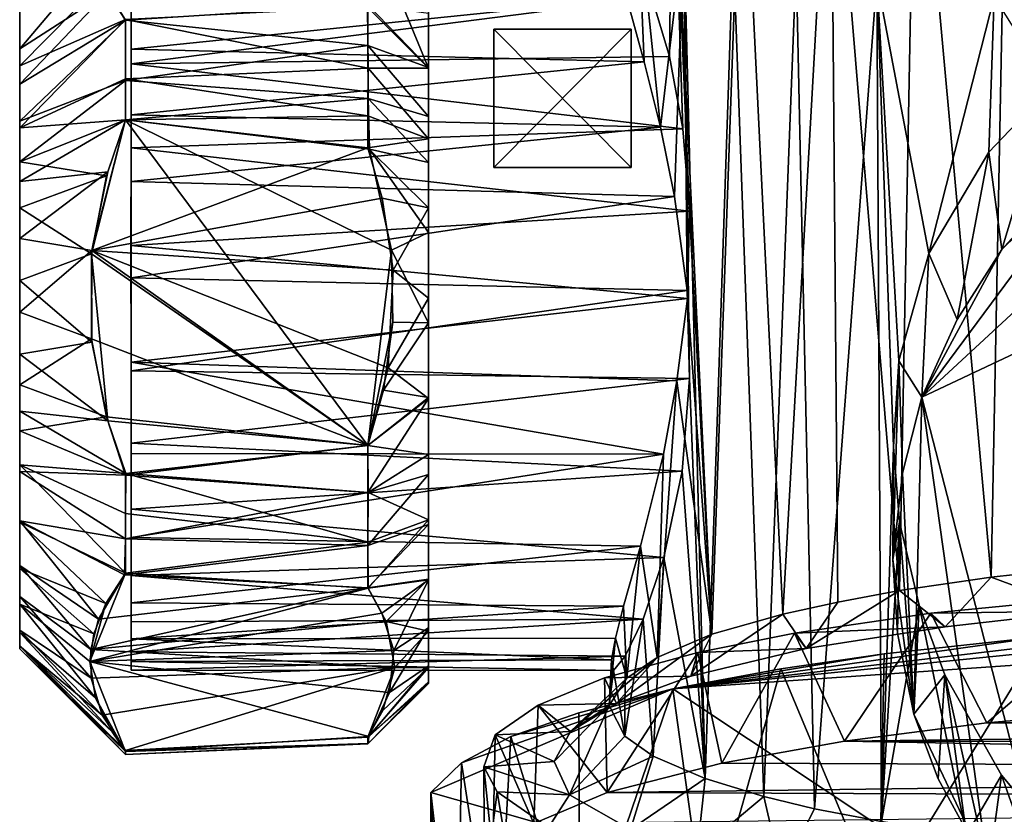
# Model space of a CAD drawing. Units: inches. Extents: x -2 to 2.1, y -11.7 to 11.4.
# Drawn here: x -2 to -0.7, y 9.6 to 10.7 of the extents above; entities that cross this region are included whole.
import ezdxf

# ---------------------------------------------------------------- set-up
doc = ezdxf.new("R2010")
doc.units = ezdxf.units.IN
doc.layers.get('0').update_dxf_attribs({"true_color": 0xc2ced6})

msp = doc.modelspace()

# ---------------------------------------------------------------- linework, layer by layer
for points in [[(-0.6724, 9.9025), (-0.6496, 11.0802), (-0.7778, 11.0626), (-0.6724, 9.9025)], [(-0.6496, 11.0802), (-0.6724, 9.9025), (-0.5704, 9.9134), (-0.6496, 11.0802)], [(-0.8001, 9.8835), (-0.7778, 11.0626), (-0.8964, 11.0412), (-0.8001, 9.8835)], [(-0.7778, 11.0626), (-0.8001, 9.8835), (-0.6724, 9.9025), (-0.7778, 11.0626)], [(-0.8964, 11.0412), (-1.0199, 11.0112), (-0.9632, 9.8507), (-0.8964, 11.0412)], [(-0.9632, 9.8507), (-0.8863, 9.8675), (-0.8964, 11.0412), (-0.9632, 9.8507)], [(-0.8964, 11.0412), (-0.8863, 9.8675), (-0.8001, 9.8835), (-0.8964, 11.0412)], [(-1.0623, 9.8227), (-1.0199, 11.0112), (-1.1175, 10.977), (-1.0623, 9.8227)], [(-1.0199, 11.0112), (-1.0623, 9.8227), (-0.9632, 9.8507), (-1.0199, 11.0112)], [(-1.1175, 10.977), (-1.1463, 10.7123), (-1.1217, 10.6295), (-1.1175, 10.977)], [(-1.1217, 10.6295), (-1.1027, 10.5286), (-1.1175, 10.977), (-1.1217, 10.6295)], [(-1.0938, 10.4136), (-1.1175, 10.977), (-1.1027, 10.5286), (-1.0938, 10.4136)], [(-1.1175, 10.977), (-1.0938, 10.4136), (-1.0623, 9.8227), (-1.1175, 10.977)], [(-1.1811, 10.7111), (-1.166, 10.8413), (-1.1568, 10.6221), (-1.1811, 10.7111)], [(-1.166, 10.8413), (-1.1014, 10.8075), (-1.1343, 10.5308), (-1.166, 10.8413)], [(-1.1343, 10.5308), (-1.1568, 10.6221), (-1.166, 10.8413), (-1.1343, 10.5308)], [(-1.4581, 10.0459), (-1.4581, 10.814), (-1.4581, 10.8345), (-1.4581, 10.0459)], [(-1.4581, 10.8345), (-1.4581, 10.8333), (-1.4581, 10.0459), (-1.4581, 10.8345)], [(-1.4581, 10.814), (-1.4581, 10.0459), (-1.4581, 10.8333), (-1.4581, 10.814)], [(-1.4581, 10.814), (-1.4581, 10.0459), (-1.4581, 9.756), (-1.4581, 10.814)], [(-1.4581, 9.756), (-1.4581, 10.6898), (-1.4581, 10.814), (-1.4581, 9.756)], [(-1.4581, 10.814), (-1.4581, 10.7631), (-1.4581, 10.1516), (-1.4581, 10.814)], [(-1.4581, 10.814), (-1.4581, 10.1516), (-1.4581, 10.0459), (-1.4581, 10.814)], [(-1.1014, 10.8075), (-1.1144, 10.434), (-1.1343, 10.5308), (-1.1014, 10.8075)], [(-1.1014, 10.8075), (-1.097, 10.3027), (-1.1144, 10.434), (-1.1014, 10.8075)], [(-1.0937, 10.1799), (-1.1014, 10.8075), (-1.0719, 9.6209), (-1.0937, 10.1799)], [(-1.1014, 10.8075), (-1.0937, 10.1799), (-1.097, 10.3027), (-1.1014, 10.8075)], [(-1.1014, 10.8075), (-1.0328, 10.7838), (-1.0719, 9.6209), (-1.1014, 10.8075)], [(-2.029, 9.8024), (-2.029, 9.8058), (-2.029, 10.7821), (-2.029, 9.8024)], [(-2.029, 10.7821), (-2.029, 10.7618), (-2.029, 9.8024), (-2.029, 10.7821)], [(-2.029, 9.8058), (-2.029, 10.7643), (-2.029, 10.7821), (-2.029, 9.8058)], [(-0.9897, 9.5961), (-1.0719, 9.6209), (-1.0328, 10.7838), (-0.9897, 9.5961)], [(-1.0328, 10.7838), (-0.9445, 10.7602), (-0.9897, 9.5961), (-1.0328, 10.7838)], [(-2.029, 10.7643), (-2.029, 9.9187), (-2.029, 10.6963), (-2.029, 10.7643)], [(-2.029, 9.8281), (-2.029, 9.9187), (-2.029, 10.7643), (-2.029, 9.8281)], [(-2.029, 9.8058), (-2.029, 9.8281), (-2.029, 10.7643), (-2.029, 9.8058)], [(-1.9249, 10.7631), (-2.029, 10.64), (-2.029, 10.7015), (-1.9249, 10.7631)], [(-2.029, 10.64), (-1.9249, 10.7631), (-1.9063, 10.7193), (-2.029, 10.64)], [(-2.029, 10.7015), (-2.029, 10.64), (-2.029, 10.7618), (-2.029, 10.7015)], [(-2.029, 10.64), (-2.029, 9.9789), (-2.029, 10.7618), (-2.029, 10.64)], [(-2.029, 10.7618), (-2.029, 9.9789), (-2.029, 9.8646), (-2.029, 10.7618)], [(-2.029, 9.8069), (-2.029, 10.7618), (-2.029, 9.825), (-2.029, 9.8069)], [(-2.029, 10.7618), (-2.029, 9.8646), (-2.029, 9.825), (-2.029, 10.7618)], [(-2.029, 10.7618), (-2.029, 9.8069), (-2.029, 9.8024), (-2.029, 10.7618)], [(-1.8733, 10.619), (-1.8733, 10.6918), (-1.8733, 10.7591), (-1.8733, 10.619)], [(-1.8733, 9.9044), (-1.8733, 10.2027), (-1.8733, 10.7591), (-1.8733, 9.9044)], [(-1.8733, 10.7591), (-1.8733, 10.7228), (-1.8733, 9.9044), (-1.8733, 10.7591)], [(-1.8733, 10.619), (-1.8733, 10.7591), (-1.8733, 10.502), (-1.8733, 10.619)], [(-1.8733, 10.502), (-1.8733, 10.7591), (-1.8733, 10.2027), (-1.8733, 10.502)], [(-1.4581, 10.1516), (-1.4581, 10.7631), (-1.4581, 10.6948), (-1.4581, 10.1516)], [(-0.9192, 9.5787), (-0.9897, 9.5961), (-0.9445, 10.7602), (-0.9192, 9.5787)], [(-0.9192, 9.5787), (-0.9445, 10.7602), (-0.8317, 10.7373), (-0.9192, 9.5787)], [(-1.5151, 10.7511), (-1.5435, 10.6984), (-1.4581, 10.6131), (-1.5151, 10.7511)], [(-1.4581, 10.6131), (-1.4581, 10.6948), (-1.5151, 10.7511), (-1.4581, 10.6131)], [(-2.029, 10.6963), (-2.029, 10.6164), (-1.914, 10.7334), (-2.029, 10.6963)], [(-2.029, 10.6164), (-1.8811, 10.6813), (-1.914, 10.7334), (-2.029, 10.6164)], [(-0.8317, 10.7373), (-0.8255, 9.5609), (-0.9192, 9.5787), (-0.8317, 10.7373)], [(-0.7592, 10.3545), (-0.8317, 10.7373), (-0.6681, 10.7126), (-0.7592, 10.3545)], [(-0.8317, 10.7373), (-0.801, 10.2043), (-0.8085, 10.0842), (-0.8317, 10.7373)], [(-0.8317, 10.7373), (-0.7592, 10.3545), (-0.801, 10.2043), (-0.8317, 10.7373)], [(-0.8085, 10.0842), (-0.8255, 9.5609), (-0.8317, 10.7373), (-0.8085, 10.0842)], [(-2.029, 10.64), (-1.9063, 10.7193), (-2.029, 10.5908), (-2.029, 10.64)], [(-1.8813, 10.6804), (-2.029, 10.5908), (-1.9063, 10.7193), (-1.8813, 10.6804)], [(-1.543, 10.7018), (-1.8813, 10.6804), (-1.9063, 10.7193), (-1.543, 10.7018)], [(-1.8733, 10.6399), (-1.8733, 9.9044), (-1.8733, 10.7228), (-1.8733, 10.6399)], [(-1.1811, 10.7111), (-1.8733, 10.6399), (-1.8733, 10.7228), (-1.1811, 10.7111)], [(-1.5428, 10.645), (-1.8813, 10.6804), (-1.543, 10.7018), (-1.5428, 10.645)], [(-1.1463, 10.7123), (-1.8733, 10.6918), (-1.8733, 10.619), (-1.1463, 10.7123)], [(-1.8733, 10.619), (-1.1217, 10.6295), (-1.1463, 10.7123), (-1.8733, 10.619)], [(-1.1811, 10.7111), (-1.1568, 10.6221), (-1.8733, 10.6399), (-1.1811, 10.7111)], [(-1.4581, 10.6898), (-1.4581, 10.6139), (-1.543, 10.7018), (-1.4581, 10.6898)], [(-1.543, 10.7018), (-1.4581, 10.6139), (-1.5428, 10.645), (-1.543, 10.7018)], [(-0.6681, 10.7126), (-0.6757, 10.4956), (-0.7592, 10.3545), (-0.6681, 10.7126)], [(-0.6681, 10.7126), (-0.5889, 10.5864), (-0.6757, 10.4956), (-0.6681, 10.7126)], [(-2.029, 10.3752), (-2.029, 10.6963), (-2.029, 9.9808), (-2.029, 10.3752)], [(-2.029, 10.6164), (-2.029, 10.6963), (-2.029, 10.3752), (-2.029, 10.6164)], [(-2.029, 9.9187), (-2.029, 9.9808), (-2.029, 10.6963), (-2.029, 9.9187)], [(-1.5423, 10.6133), (-1.5435, 10.6984), (-1.8811, 10.6813), (-1.5423, 10.6133)], [(-1.4581, 10.6131), (-1.5435, 10.6984), (-1.5423, 10.6133), (-1.4581, 10.6131)], [(-1.4581, 10.6948), (-1.4581, 10.6131), (-1.4581, 10.1516), (-1.4581, 10.6948)], [(-1.4581, 9.756), (-1.4581, 10.6139), (-1.4581, 10.6898), (-1.4581, 9.756)], [(-2.029, 10.5298), (-1.8815, 10.5981), (-1.8811, 10.6813), (-2.029, 10.5298)], [(-1.8811, 10.6813), (-2.029, 10.6164), (-2.029, 10.5298), (-1.8811, 10.6813)], [(-1.8813, 10.6804), (-1.8814, 10.5957), (-2.029, 10.539), (-1.8813, 10.6804)], [(-2.029, 10.539), (-2.029, 10.5908), (-1.8813, 10.6804), (-2.029, 10.539)], [(-1.8811, 10.6813), (-1.8815, 10.5981), (-1.5423, 10.6133), (-1.8811, 10.6813)], [(-1.8814, 10.5957), (-1.8813, 10.6804), (-1.5428, 10.645), (-1.8814, 10.5957)], [(-1.3667, 10.6675), (-1.3667, 10.6675), (-1.175, 10.6675), (-1.3667, 10.6675)], [(-1.175, 10.6675), (-1.175, 10.6675), (-1.3667, 10.6675), (-1.175, 10.6675)], [(-1.3667, 10.4743), (-1.3667, 10.6675), (-1.175, 10.6675), (-1.3667, 10.4743)], [(-1.175, 10.6675), (-1.175, 10.4743), (-1.3667, 10.4743), (-1.175, 10.6675)], [(-1.175, 10.4743), (-1.175, 10.6675), (-1.3667, 10.6675), (-1.175, 10.4743)], [(-1.3667, 10.6675), (-1.3667, 10.4743), (-1.175, 10.4743), (-1.3667, 10.6675)], [(-1.3667, 10.4743), (-1.3667, 10.6675), (-1.3667, 10.6675), (-1.3667, 10.4743)], [(-1.3667, 10.6675), (-1.3667, 10.4743), (-1.3667, 10.4743), (-1.3667, 10.6675)], [(-1.175, 10.4743), (-1.175, 10.6675), (-1.175, 10.6675), (-1.175, 10.4743)], [(-1.175, 10.6675), (-1.175, 10.4743), (-1.175, 10.4743), (-1.175, 10.6675)], [(-1.5428, 10.645), (-1.5426, 10.5707), (-1.8814, 10.5957), (-1.5428, 10.645)], [(-1.4581, 10.5455), (-1.5426, 10.5707), (-1.5428, 10.645), (-1.4581, 10.5455)], [(-1.5428, 10.645), (-1.4581, 10.6139), (-1.4581, 10.5455), (-1.5428, 10.645)], [(-2.029, 10.418), (-2.029, 10.3168), (-2.029, 10.64), (-2.029, 10.418)], [(-2.029, 10.539), (-2.029, 10.64), (-2.029, 10.5908), (-2.029, 10.539)], [(-2.029, 10.64), (-2.029, 10.539), (-2.029, 10.418), (-2.029, 10.64)], [(-2.029, 9.9789), (-2.029, 10.64), (-2.029, 10.3168), (-2.029, 9.9789)], [(-1.8733, 10.6399), (-1.8733, 10.5479), (-1.8733, 10.455), (-1.8733, 10.6399)], [(-1.8733, 10.3205), (-1.8733, 10.6399), (-1.8733, 10.455), (-1.8733, 10.3205)], [(-1.8733, 10.3205), (-1.8733, 9.9044), (-1.8733, 10.6399), (-1.8733, 10.3205)], [(-1.1568, 10.6221), (-1.8733, 10.5479), (-1.8733, 10.6399), (-1.1568, 10.6221)], [(-1.1027, 10.5286), (-1.1217, 10.6295), (-1.8733, 10.619), (-1.1027, 10.5286)], [(-1.8733, 10.5479), (-1.1568, 10.6221), (-1.1343, 10.5308), (-1.8733, 10.5479)], [(-1.8733, 10.619), (-1.8733, 10.502), (-1.1027, 10.5286), (-1.8733, 10.619)], [(-0.259, 10.6255), (-0.7692, 10.1538), (-0.5077, 10.5063), (-0.259, 10.6255)], [(0.1946, 10.6081), (-0.7692, 10.1538), (-0.259, 10.6255), (0.1946, 10.6081)], [(-2.029, 10.5298), (-2.029, 10.6164), (-2.029, 10.3752), (-2.029, 10.5298)], [(-1.543, 10.5465), (-1.5423, 10.6133), (-1.8815, 10.5981), (-1.543, 10.5465)], [(-1.5423, 10.6133), (-1.543, 10.5465), (-1.4581, 10.5145), (-1.5423, 10.6133)], [(-1.4581, 10.5145), (-1.4581, 10.6131), (-1.5423, 10.6133), (-1.4581, 10.5145)], [(-1.4581, 10.5455), (-1.4581, 10.6139), (-1.4581, 9.756), (-1.4581, 10.5455)], [(-1.4581, 10.5145), (-1.4581, 10.4182), (-1.4581, 10.6131), (-1.4581, 10.5145)], [(-1.4581, 10.4182), (-1.4581, 10.2918), (-1.4581, 10.6131), (-1.4581, 10.4182)], [(-1.4581, 10.1516), (-1.4581, 10.6131), (-1.4581, 10.2918), (-1.4581, 10.1516)], [(0.1946, 10.6081), (-0.5677, 9.3713), (-0.7692, 10.1538), (0.1946, 10.6081)], [(-1.8813, 10.5408), (-1.8815, 10.5981), (-2.029, 10.5298), (-1.8813, 10.5408)], [(-1.8814, 10.5957), (-1.8812, 10.5408), (-2.029, 10.4823), (-1.8814, 10.5957)], [(-2.029, 10.4823), (-2.029, 10.539), (-1.8814, 10.5957), (-2.029, 10.4823)], [(-1.8815, 10.5981), (-1.8813, 10.5408), (-1.543, 10.5465), (-1.8815, 10.5981)], [(-1.5426, 10.5707), (-1.8812, 10.5408), (-1.8814, 10.5957), (-1.5426, 10.5707)], [(-0.6574, 10.3598), (-0.6757, 10.4956), (-0.5889, 10.5864), (-0.6574, 10.3598)], [(-0.6574, 10.3598), (-0.5889, 10.5864), (-0.5859, 10.4388), (-0.6574, 10.3598)], [(-1.5426, 10.5707), (-1.5407, 10.5002), (-1.8812, 10.5408), (-1.5426, 10.5707)], [(-1.4581, 10.4814), (-1.5407, 10.5002), (-1.5426, 10.5707), (-1.4581, 10.4814)], [(-1.5426, 10.5707), (-1.4581, 10.5455), (-1.4581, 10.4814), (-1.5426, 10.5707)], [(-1.1343, 10.5308), (-1.8733, 10.455), (-1.8733, 10.5479), (-1.1343, 10.5308)], [(-2.029, 10.5298), (-2.0291, 10.4548), (-1.8813, 10.5408), (-2.029, 10.5298)], [(-1.8813, 10.5408), (-2.0291, 10.4548), (-1.9061, 10.4684), (-1.8813, 10.5408)], [(-1.9079, 10.463), (-2.029, 10.4823), (-1.8812, 10.5408), (-1.9079, 10.463)], [(-2.029, 10.539), (-2.029, 10.4823), (-2.029, 10.418), (-2.029, 10.539)], [(-1.9079, 10.463), (-1.8812, 10.5408), (-1.9289, 10.354), (-1.9079, 10.463)], [(-1.543, 10.086), (-1.9289, 10.354), (-1.8812, 10.5408), (-1.543, 10.086)], [(-1.9061, 10.4684), (-1.9282, 10.3586), (-1.8813, 10.5408), (-1.9061, 10.4684)], [(-1.8813, 10.5408), (-1.9282, 10.3586), (-1.5428, 10.5021), (-1.8813, 10.5408)], [(-1.543, 10.5465), (-1.8813, 10.5408), (-1.5428, 10.5021), (-1.543, 10.5465)], [(-1.5407, 10.5002), (-1.5097, 10.3589), (-1.8812, 10.5408), (-1.5407, 10.5002)], [(-1.8812, 10.5408), (-1.5097, 10.3589), (-1.543, 10.086), (-1.8812, 10.5408)], [(-1.4581, 10.5145), (-1.543, 10.5465), (-1.5428, 10.5021), (-1.4581, 10.5145)], [(-1.4581, 10.5455), (-1.4581, 9.756), (-1.4581, 10.4814), (-1.4581, 10.5455)], [(-2.0291, 10.4548), (-2.029, 10.5298), (-2.029, 10.3752), (-2.0291, 10.4548)], [(-1.1343, 10.5308), (-1.1144, 10.434), (-1.8733, 10.455), (-1.1343, 10.5308)], [(-1.0938, 10.4136), (-1.1027, 10.5286), (-1.8733, 10.502), (-1.0938, 10.4136)], [(-1.4581, 10.4182), (-1.4581, 10.5145), (-1.5428, 10.5021), (-1.4581, 10.4182)], [(-1.5226, 10.4318), (-1.5428, 10.5021), (-1.9282, 10.3586), (-1.5226, 10.4318)], [(-1.8733, 10.2027), (-1.8737, 10.3654), (-1.8733, 10.502), (-1.8733, 10.2027)], [(-1.8733, 10.502), (-1.8737, 10.3654), (-1.0938, 10.4136), (-1.8733, 10.502)], [(-1.5428, 10.5021), (-1.5226, 10.4318), (-1.4581, 10.4182), (-1.5428, 10.5021)], [(-1.4581, 10.3838), (-1.5097, 10.3589), (-1.5407, 10.5002), (-1.4581, 10.3838)], [(-1.5407, 10.5002), (-1.4581, 10.4814), (-1.4581, 10.3838), (-1.5407, 10.5002)], [(-0.6574, 10.3598), (-0.5077, 10.5063), (-0.7692, 10.1538), (-0.6574, 10.3598)], [(-0.7592, 10.3545), (-0.6757, 10.4956), (-0.7199, 10.2622), (-0.7592, 10.3545)], [(-0.7199, 10.2622), (-0.6757, 10.4956), (-0.6574, 10.3598), (-0.7199, 10.2622)], [(-0.6574, 10.3598), (-0.5859, 10.4388), (-0.5077, 10.5063), (-0.6574, 10.3598)], [(-1.9079, 10.463), (-2.029, 10.418), (-2.029, 10.4823), (-1.9079, 10.463)], [(-1.4581, 10.3838), (-1.4581, 10.4814), (-1.4581, 9.7784), (-1.4581, 10.3838)], [(-1.4581, 9.7784), (-1.4581, 10.4814), (-1.4581, 9.756), (-1.4581, 9.7784)], [(-1.9061, 10.4684), (-2.0291, 10.4548), (-2.029, 10.3752), (-1.9061, 10.4684)], [(-2.029, 10.3752), (-1.9282, 10.3586), (-1.9061, 10.4684), (-2.029, 10.3752)], [(-1.3667, 10.4743), (-1.3667, 10.4743), (-1.175, 10.4743), (-1.3667, 10.4743)], [(-1.175, 10.4743), (-1.175, 10.4743), (-1.3667, 10.4743), (-1.175, 10.4743)], [(-1.9079, 10.463), (-1.9289, 10.354), (-2.029, 10.418), (-1.9079, 10.463)], [(-1.1144, 10.434), (-1.8733, 10.3205), (-1.8733, 10.455), (-1.1144, 10.434)], [(-1.5074, 10.3311), (-1.5226, 10.4318), (-1.9282, 10.3586), (-1.5074, 10.3311)], [(-1.097, 10.3027), (-1.8733, 10.3205), (-1.1144, 10.434), (-1.097, 10.3027)], [(-1.4581, 10.4182), (-1.5226, 10.4318), (-1.5074, 10.3311), (-1.4581, 10.4182)], [(-2.029, 10.418), (-1.9289, 10.354), (-2.029, 10.3168), (-2.029, 10.418)], [(-1.8737, 10.3654), (-1.0966, 10.2916), (-1.0938, 10.4136), (-1.8737, 10.3654)], [(-1.5074, 10.3311), (-1.4581, 10.2918), (-1.4581, 10.4182), (-1.5074, 10.3311)], [(-1.0966, 10.2916), (-1.0623, 9.8227), (-1.0938, 10.4136), (-1.0966, 10.2916)], [(-1.4581, 10.3838), (-1.4581, 10.2574), (-1.5097, 10.3589), (-1.4581, 10.3838)], [(-1.4581, 9.7784), (-1.4581, 10.2574), (-1.4581, 10.3838), (-1.4581, 9.7784)], [(-1.9282, 10.3586), (-2.029, 10.3752), (-2.029, 10.2722), (-1.9282, 10.3586)], [(-2.029, 10.2722), (-2.029, 10.3752), (-2.029, 9.9808), (-2.029, 10.2722)], [(-2.029, 10.2722), (-1.9289, 10.235), (-1.9282, 10.3586), (-2.029, 10.2722)], [(-1.9282, 10.3586), (-1.9289, 10.235), (-1.543, 10.0863), (-1.9282, 10.3586)], [(-1.543, 10.0863), (-1.5144, 10.1945), (-1.9282, 10.3586), (-1.543, 10.0863)], [(-1.9282, 10.3586), (-1.5144, 10.1945), (-1.5074, 10.3311), (-1.9282, 10.3586)], [(-1.0966, 10.2916), (-1.8737, 10.3654), (-1.8733, 10.2027), (-1.0966, 10.2916)], [(-1.543, 10.086), (-1.5097, 10.3589), (-1.5078, 10.2583), (-1.543, 10.086)], [(-1.5078, 10.2583), (-1.5097, 10.3589), (-1.4581, 10.2574), (-1.5078, 10.2583)], [(-0.6574, 10.3598), (-0.7692, 10.1538), (-0.7199, 10.2622), (-0.6574, 10.3598)], [(-2.029, 10.3168), (-1.9289, 10.354), (-1.9283, 10.2304), (-2.029, 10.3168)], [(-1.9283, 10.2304), (-1.9289, 10.354), (-1.9061, 10.1207), (-1.9283, 10.2304)], [(-1.543, 10.086), (-1.9061, 10.1207), (-1.9289, 10.354), (-1.543, 10.086)], [(-0.801, 10.2043), (-0.7592, 10.3545), (-0.7692, 10.1538), (-0.801, 10.2043)], [(-0.7199, 10.2622), (-0.7692, 10.1538), (-0.7592, 10.3545), (-0.7199, 10.2622)], [(-1.5074, 10.3311), (-1.5144, 10.1945), (-1.4581, 10.2918), (-1.5074, 10.3311)], [(-1.9283, 10.2304), (-2.029, 10.2138), (-2.029, 10.3168), (-1.9283, 10.2304)], [(-2.029, 10.2138), (-2.029, 9.9789), (-2.029, 10.3168), (-2.029, 10.2138)], [(-1.8733, 10.1905), (-1.8733, 9.9044), (-1.8733, 10.3205), (-1.8733, 10.1905)], [(-1.8733, 10.1905), (-1.8733, 10.3205), (-1.097, 10.3027), (-1.8733, 10.1905)], [(-1.097, 10.3027), (-1.0937, 10.1799), (-1.8733, 10.1905), (-1.097, 10.3027)], [(-1.8733, 10.2027), (-1.1111, 10.1767), (-1.0966, 10.2916), (-1.8733, 10.2027)], [(-1.4581, 10.2918), (-1.5144, 10.1945), (-1.4581, 10.1516), (-1.4581, 10.2918)], [(-1.0966, 10.2916), (-1.1111, 10.1767), (-1.0623, 9.8227), (-1.0966, 10.2916)], [(-2.029, 10.2722), (-2.0291, 10.171), (-1.9289, 10.235), (-2.029, 10.2722)], [(-2.029, 10.1067), (-2.0291, 10.171), (-2.029, 10.2722), (-2.029, 10.1067)], [(-2.029, 9.9808), (-2.029, 10.05), (-2.029, 10.2722), (-2.029, 9.9808)], [(-2.029, 10.2722), (-2.029, 10.05), (-2.029, 10.1067), (-2.029, 10.2722)], [(-1.521, 10.1636), (-1.543, 10.086), (-1.5078, 10.2583), (-1.521, 10.1636)], [(-1.521, 10.1636), (-1.5078, 10.2583), (-1.4581, 10.2574), (-1.521, 10.1636)], [(-1.4581, 10.2574), (-1.4581, 10.1533), (-1.521, 10.1636), (-1.4581, 10.2574)], [(-1.4581, 10.1533), (-1.4581, 10.2574), (-1.4581, 9.7784), (-1.4581, 10.1533)], [(-1.9079, 10.1261), (-1.9289, 10.235), (-2.0291, 10.171), (-1.9079, 10.1261)], [(-1.9079, 10.1261), (-1.543, 10.0863), (-1.9289, 10.235), (-1.9079, 10.1261)], [(-2.029, 10.2138), (-1.9283, 10.2304), (-1.9061, 10.1207), (-2.029, 10.2138)], [(-1.9061, 10.1207), (-2.0291, 10.1342), (-2.029, 10.2138), (-1.9061, 10.1207)], [(-2.0291, 10.1342), (-2.029, 10.0592), (-2.029, 10.2138), (-2.0291, 10.1342)], [(-2.029, 10.2138), (-2.029, 10.0592), (-2.029, 9.9789), (-2.029, 10.2138)], [(-0.8095, 9.9271), (-0.801, 10.2043), (-0.7962, 10.0477), (-0.8095, 9.9271)], [(-0.801, 10.2043), (-0.8095, 9.9271), (-0.8085, 10.0842), (-0.801, 10.2043)], [(-0.7692, 10.1538), (-0.7962, 10.0477), (-0.801, 10.2043), (-0.7692, 10.1538)], [(-1.8733, 10.2027), (-1.8733, 9.9577), (-1.8733, 10.0749), (-1.8733, 10.2027)], [(-1.8733, 9.9044), (-1.8733, 9.9577), (-1.8733, 10.2027), (-1.8733, 9.9044)], [(-1.1301, 10.0743), (-1.8733, 10.2027), (-1.8733, 10.0749), (-1.1301, 10.0743)], [(-1.8733, 10.2027), (-1.1301, 10.0743), (-1.1111, 10.1767), (-1.8733, 10.2027)], [(-1.8733, 9.9044), (-1.8733, 10.1905), (-1.8733, 10.0896), (-1.8733, 9.9044)], [(-1.8733, 10.0896), (-1.8733, 10.1905), (-1.0937, 10.1799), (-1.8733, 10.0896)], [(-1.4581, 10.1516), (-1.5144, 10.1945), (-1.543, 10.0863), (-1.4581, 10.1516)], [(-1.0937, 10.1799), (-1.1038, 10.0504), (-1.8733, 10.0896), (-1.0937, 10.1799)], [(-1.0623, 9.8227), (-1.1111, 10.1767), (-1.1389, 9.7903), (-1.0623, 9.8227)], [(-1.1301, 10.0743), (-1.1389, 9.7903), (-1.1111, 10.1767), (-1.1301, 10.0743)], [(-1.0719, 9.6209), (-1.1038, 10.0504), (-1.0937, 10.1799), (-1.0719, 9.6209)], [(-1.9079, 10.1261), (-2.0291, 10.171), (-2.029, 10.1067), (-1.9079, 10.1261)], [(-1.4581, 10.1533), (-1.543, 10.086), (-1.521, 10.1636), (-1.4581, 10.1533)], [(-1.543, 10.086), (-1.4581, 10.1533), (-1.4581, 10.0736), (-1.543, 10.086)], [(-1.4581, 10.1516), (-1.543, 10.0863), (-1.5427, 10.0204), (-1.4581, 10.1516)], [(-1.5427, 10.0204), (-1.4581, 10.0459), (-1.4581, 10.1516), (-1.5427, 10.0204)], [(-1.4581, 9.8314), (-1.4581, 10.0736), (-1.4581, 10.1533), (-1.4581, 9.8314)], [(-1.4581, 10.1533), (-1.4581, 9.7784), (-1.4581, 9.8314), (-1.4581, 10.1533)], [(-0.7692, 10.1538), (-0.7804, 9.7111), (-0.7962, 10.0477), (-0.7692, 10.1538)], [(-0.7692, 10.1538), (-0.6758, 9.4919), (-0.7804, 9.7111), (-0.7692, 10.1538)], [(-0.5677, 9.3713), (-0.6758, 9.4919), (-0.7692, 10.1538), (-0.5677, 9.3713)], [(-2.029, 10.0592), (-2.0291, 10.1342), (-1.8808, 10.047), (-2.029, 10.0592)], [(-1.8808, 10.047), (-2.0291, 10.1342), (-1.9061, 10.1207), (-1.8808, 10.047)], [(-1.8812, 10.0446), (-1.9079, 10.1261), (-2.029, 10.1067), (-1.8812, 10.0446)], [(-1.543, 10.0863), (-1.9079, 10.1261), (-1.8812, 10.0446), (-1.543, 10.0863)], [(-1.543, 10.086), (-1.8808, 10.047), (-1.9061, 10.1207), (-1.543, 10.086)], [(-1.8812, 10.0446), (-2.029, 10.1067), (-2.029, 10.05), (-1.8812, 10.0446)], [(-1.543, 10.0863), (-1.8812, 10.0446), (-1.5427, 10.0204), (-1.543, 10.0863)], [(-1.5425, 10.0203), (-1.8808, 10.047), (-1.543, 10.086), (-1.5425, 10.0203)], [(-1.8733, 10.0896), (-1.8733, 9.9973), (-1.8733, 9.9044), (-1.8733, 10.0896)], [(-1.1038, 10.0504), (-1.8733, 9.9973), (-1.8733, 10.0896), (-1.1038, 10.0504)], [(-1.4581, 10.0736), (-1.5425, 10.0203), (-1.543, 10.086), (-1.4581, 10.0736)], [(-0.8085, 10.0842), (-0.8005, 9.9789), (-0.8255, 9.5609), (-0.8085, 10.0842)], [(-0.8005, 9.9789), (-0.8085, 10.0842), (-0.8095, 9.9271), (-0.8005, 9.9789)], [(-1.1301, 10.0743), (-1.8733, 10.0749), (-1.8733, 9.9577), (-1.1301, 10.0743)], [(-1.8733, 9.9577), (-1.1622, 9.9456), (-1.1301, 10.0743), (-1.8733, 9.9577)], [(-1.5425, 10.0203), (-1.4581, 10.0736), (-1.458, 9.9823), (-1.5425, 10.0203)], [(-1.4581, 9.8985), (-1.458, 9.9823), (-1.4581, 10.0736), (-1.4581, 9.8985)], [(-1.4581, 10.0736), (-1.4581, 9.8314), (-1.4581, 9.8985), (-1.4581, 10.0736)], [(-1.1389, 9.7903), (-1.1301, 10.0743), (-1.1622, 9.9456), (-1.1389, 9.7903)], [(-2.029, 10.0592), (-1.8814, 9.9911), (-1.8814, 9.9077), (-2.029, 10.0592)], [(-1.8814, 9.9077), (-2.029, 9.9789), (-2.029, 10.0592), (-1.8814, 9.9077)], [(-1.8808, 10.047), (-1.8814, 9.9911), (-2.029, 10.0592), (-1.8808, 10.047)], [(-2.029, 10.05), (-1.8813, 9.9559), (-1.8812, 10.0446), (-2.029, 10.05)], [(-1.8813, 9.9559), (-2.029, 10.05), (-2.029, 9.9808), (-1.8813, 9.9559)], [(-1.5429, 9.951), (-1.8814, 9.9911), (-1.8808, 10.047), (-1.5429, 9.951)], [(-1.5427, 10.0204), (-1.8812, 10.0446), (-1.8813, 9.9559), (-1.5427, 10.0204)], [(-1.8808, 10.047), (-1.5425, 10.0203), (-1.5429, 9.951), (-1.8808, 10.047)], [(-1.1292, 9.9299), (-1.8733, 9.9973), (-1.1038, 10.0504), (-1.1292, 9.9299)], [(-1.4581, 10.0459), (-1.5427, 10.0204), (-1.5427, 9.9466), (-1.4581, 10.0459)], [(-1.5427, 9.9466), (-1.4581, 9.9757), (-1.4581, 10.0459), (-1.5427, 9.9466)], [(-1.4581, 10.0459), (-1.4581, 9.9757), (-1.4581, 9.7536), (-1.4581, 10.0459)], [(-1.4581, 10.0459), (-1.4581, 9.7536), (-1.4581, 9.756), (-1.4581, 10.0459)], [(-1.1292, 9.9299), (-1.1038, 10.0504), (-1.0719, 9.6209), (-1.1292, 9.9299)], [(-0.7804, 9.7111), (-0.8095, 9.9271), (-0.7962, 10.0477), (-0.7804, 9.7111)], [(-1.8813, 9.9559), (-1.5427, 9.9466), (-1.5427, 10.0204), (-1.8813, 9.9559)], [(-1.458, 9.9823), (-1.5429, 9.951), (-1.5425, 10.0203), (-1.458, 9.9823)], [(-1.8814, 9.9077), (-1.8814, 9.9911), (-1.5429, 9.951), (-1.8814, 9.9077)], [(-1.1292, 9.9299), (-1.8733, 9.9044), (-1.8733, 9.9973), (-1.1292, 9.9299)], [(-2.029, 9.9808), (-1.8828, 9.9055), (-1.8813, 9.9559), (-2.029, 9.9808)], [(-1.9191, 9.8435), (-2.029, 9.9808), (-2.029, 9.9187), (-1.9191, 9.8435)], [(-2.029, 9.9808), (-1.9191, 9.8435), (-1.8828, 9.9055), (-2.029, 9.9808)], [(-2.029, 9.9145), (-2.029, 9.9789), (-1.9089, 9.8653), (-2.029, 9.9145)], [(-2.029, 9.9789), (-1.8814, 9.9077), (-1.9089, 9.8653), (-2.029, 9.9789)], [(-2.029, 9.9789), (-2.029, 9.9145), (-2.029, 9.8646), (-2.029, 9.9789)], [(-1.4581, 9.8994), (-1.4581, 9.9757), (-1.543, 9.8872), (-1.4581, 9.8994)], [(-1.4581, 9.9757), (-1.5427, 9.9466), (-1.543, 9.8872), (-1.4581, 9.9757)], [(-1.458, 9.9823), (-1.5423, 9.8867), (-1.5429, 9.951), (-1.458, 9.9823)], [(-1.5423, 9.8867), (-1.458, 9.9823), (-1.4581, 9.8985), (-1.5423, 9.8867)], [(-1.4581, 9.9757), (-1.4581, 9.8994), (-1.4581, 9.7536), (-1.4581, 9.9757)], [(-0.8255, 9.5609), (-0.8005, 9.9789), (-0.7728, 9.8633), (-0.8255, 9.5609)], [(-0.8095, 9.9271), (-0.8029, 9.824), (-0.8005, 9.9789), (-0.8095, 9.9271)], [(-0.8005, 9.9789), (-0.8029, 9.824), (-0.7804, 9.7111), (-0.8005, 9.9789)], [(-0.7804, 9.7111), (-0.7728, 9.8633), (-0.8005, 9.9789), (-0.7804, 9.7111)], [(-1.8733, 9.8161), (-1.8732, 9.8666), (-1.8733, 9.9577), (-1.8733, 9.8161)], [(-1.8733, 9.8161), (-1.8733, 9.9577), (-1.8733, 9.7723), (-1.8733, 9.8161)], [(-1.8733, 9.9044), (-1.8733, 9.7723), (-1.8733, 9.9577), (-1.8733, 9.9044)], [(-1.1622, 9.9456), (-1.8733, 9.9577), (-1.8732, 9.8666), (-1.1622, 9.9456)], [(-1.5427, 9.9466), (-1.8813, 9.9559), (-1.8828, 9.9055), (-1.5427, 9.9466)], [(-1.8828, 9.9055), (-1.543, 9.8872), (-1.5427, 9.9466), (-1.8828, 9.9055)], [(-1.5429, 9.951), (-1.5423, 9.8867), (-1.8814, 9.9077), (-1.5429, 9.951)], [(-1.8732, 9.8666), (-1.1856, 9.8617), (-1.1622, 9.9456), (-1.8732, 9.8666)], [(-1.1856, 9.8617), (-1.1812, 9.7614), (-1.1622, 9.9456), (-1.1856, 9.8617)], [(-1.1622, 9.9456), (-1.1812, 9.7614), (-1.1389, 9.7903), (-1.1622, 9.9456)], [(-1.1292, 9.9299), (-1.1581, 9.8437), (-1.8733, 9.9044), (-1.1292, 9.9299)], [(-1.1292, 9.9299), (-1.1441, 9.6524), (-1.1581, 9.8437), (-1.1292, 9.9299)], [(-1.1292, 9.9299), (-1.0719, 9.6209), (-1.1441, 9.6524), (-1.1292, 9.9299)], [(-2.0291, 9.8755), (-1.9298, 9.8013), (-2.029, 9.9187), (-2.0291, 9.8755)], [(-2.029, 9.8281), (-2.0291, 9.8755), (-2.029, 9.9187), (-2.029, 9.8281)], [(-2.029, 9.9187), (-1.9298, 9.8013), (-1.9191, 9.8435), (-2.029, 9.9187)], [(-0.7804, 9.7111), (-0.8029, 9.824), (-0.8095, 9.9271), (-0.7804, 9.7111)], [(-2.029, 9.8646), (-2.029, 9.9145), (-1.9254, 9.8231), (-2.029, 9.8646)], [(-1.9089, 9.8653), (-1.9254, 9.8231), (-2.029, 9.9145), (-1.9089, 9.8653)], [(-1.9089, 9.8653), (-1.8814, 9.9077), (-1.9311, 9.7846), (-1.9089, 9.8653)], [(-1.9311, 9.7846), (-1.8814, 9.9077), (-1.5423, 9.8867), (-1.9311, 9.7846)], [(-1.543, 9.8872), (-1.8828, 9.9055), (-1.9191, 9.8435), (-1.543, 9.8872)], [(-1.8733, 9.9044), (-1.8733, 9.7978), (-1.8733, 9.7723), (-1.8733, 9.9044)], [(-1.8733, 9.9044), (-1.8733, 9.8398), (-1.8733, 9.7978), (-1.8733, 9.9044)], [(-1.1581, 9.8437), (-1.8733, 9.8398), (-1.8733, 9.9044), (-1.1581, 9.8437)], [(-0.7363, 9.8331), (-0.6724, 9.9025), (-0.8001, 9.8835), (-0.7363, 9.8331)], [(-0.6724, 9.9025), (-0.7363, 9.8331), (-0.5443, 9.8546), (-0.6724, 9.9025)], [(-0.5443, 9.8546), (-0.5704, 9.9134), (-0.6724, 9.9025), (-0.5443, 9.8546)], [(-1.543, 9.8872), (-1.5171, 9.8402), (-1.4581, 9.8994), (-1.543, 9.8872)], [(-1.4581, 9.8985), (-1.5231, 9.8521), (-1.5423, 9.8867), (-1.4581, 9.8985)], [(-1.5064, 9.8001), (-1.5231, 9.8521), (-1.4581, 9.8985), (-1.5064, 9.8001)], [(-1.458, 9.827), (-1.4581, 9.8994), (-1.5171, 9.8402), (-1.458, 9.827)], [(-1.4581, 9.8985), (-1.4581, 9.8314), (-1.5064, 9.8001), (-1.4581, 9.8985)], [(-1.4581, 9.7759), (-1.4581, 9.7536), (-1.4581, 9.8994), (-1.4581, 9.7759)], [(-1.4581, 9.8994), (-1.458, 9.827), (-1.4581, 9.7759), (-1.4581, 9.8994)], [(-1.9294, 9.7611), (-1.9298, 9.8013), (-2.0291, 9.8755), (-1.9294, 9.7611)], [(-1.9294, 9.7611), (-2.0291, 9.8755), (-2.029, 9.8281), (-1.9294, 9.7611)], [(-1.5423, 9.8867), (-1.5231, 9.8521), (-1.9311, 9.7846), (-1.5423, 9.8867)], [(-1.9298, 9.8013), (-1.5171, 9.8402), (-1.543, 9.8872), (-1.9298, 9.8013)], [(-1.543, 9.8872), (-1.9191, 9.8435), (-1.9298, 9.8013), (-1.543, 9.8872)], [(-0.9307, 9.8025), (-0.8001, 9.8835), (-0.8863, 9.8675), (-0.9307, 9.8025)], [(-0.7363, 9.8331), (-0.8001, 9.8835), (-0.9307, 9.8025), (-0.7363, 9.8331)], [(-0.6784, 9.6988), (-0.4662, 9.8802), (-0.7566, 9.8519), (-0.6784, 9.6988)], [(-0.7566, 9.8519), (-0.4662, 9.8802), (-0.5443, 9.8546), (-0.7566, 9.8519)], [(-0.4016, 9.7224), (-0.4662, 9.8802), (-0.6784, 9.6988), (-0.4016, 9.7224)], [(-2.029, 9.8646), (-1.9311, 9.7846), (-1.9232, 9.7337), (-2.029, 9.8646)], [(-1.9232, 9.7337), (-2.029, 9.825), (-2.029, 9.8646), (-1.9232, 9.7337)], [(-1.9254, 9.8231), (-1.9311, 9.7846), (-2.029, 9.8646), (-1.9254, 9.8231)], [(-1.9089, 9.8653), (-1.9311, 9.7846), (-1.9254, 9.8231), (-1.9089, 9.8653)], [(-1.1856, 9.8617), (-1.8732, 9.8666), (-1.8733, 9.8161), (-1.1856, 9.8617)], [(-1.8733, 9.8161), (-1.197, 9.8171), (-1.1856, 9.8617), (-1.8733, 9.8161)], [(-1.197, 9.8171), (-1.1812, 9.7614), (-1.1856, 9.8617), (-1.197, 9.8171)], [(-0.8863, 9.8675), (-0.9632, 9.8507), (-0.9307, 9.8025), (-0.8863, 9.8675)], [(-0.7069, 9.5422), (-0.8255, 9.5609), (-0.7728, 9.8633), (-0.7069, 9.5422)], [(-0.7728, 9.8633), (-0.7804, 9.7111), (-0.737, 9.7661), (-0.7728, 9.8633)], [(-0.7728, 9.8633), (-0.737, 9.7661), (-0.7069, 9.5422), (-0.7728, 9.8633)], [(-1.5231, 9.8521), (-1.5064, 9.8001), (-1.9311, 9.7846), (-1.5231, 9.8521)], [(-1.0917, 9.7642), (-0.9632, 9.8507), (-1.0623, 9.8227), (-1.0917, 9.7642)], [(-0.9632, 9.8507), (-1.0917, 9.7642), (-0.9307, 9.8025), (-0.9632, 9.8507)], [(-0.877, 9.6734), (-0.7566, 9.8519), (-0.9467, 9.824), (-0.877, 9.6734)], [(-0.7566, 9.8519), (-0.7363, 9.8331), (-0.9467, 9.824), (-0.7566, 9.8519)], [(-0.6784, 9.6988), (-0.7566, 9.8519), (-0.877, 9.6734), (-0.6784, 9.6988)], [(-0.7566, 9.8519), (-0.5443, 9.8546), (-0.7363, 9.8331), (-0.7566, 9.8519)], [(-1.5053, 9.7762), (-1.5171, 9.8402), (-1.9298, 9.8013), (-1.5053, 9.7762)], [(-1.1581, 9.8437), (-1.1834, 9.7918), (-1.8733, 9.7978), (-1.1581, 9.8437)], [(-1.8733, 9.7978), (-1.8733, 9.8398), (-1.1581, 9.8437), (-1.8733, 9.7978)], [(-1.5171, 9.8402), (-1.5053, 9.7762), (-1.458, 9.827), (-1.5171, 9.8402)], [(-1.1837, 9.6801), (-1.1834, 9.7918), (-1.1581, 9.8437), (-1.1837, 9.6801)], [(-1.1581, 9.8437), (-1.1441, 9.6524), (-1.1837, 9.6801), (-1.1581, 9.8437)], [(0.3097, 9.8451), (-0.4856, 9.3263), (-1.117, 9.7465), (0.3097, 9.8451)], [(-1.117, 9.7465), (-0.1495, 9.844), (0.3097, 9.8451), (-1.117, 9.7465)], [(-0.3537, 9.836), (-0.1495, 9.844), (-1.117, 9.7465), (-0.3537, 9.836)], [(-0.5993, 9.8192), (-0.3537, 9.836), (-1.117, 9.7465), (-0.5993, 9.8192)], [(-0.9467, 9.824), (-0.7363, 9.8331), (-0.9307, 9.8025), (-0.9467, 9.824)], [(-2.029, 9.8281), (-2.029, 9.8058), (-1.914, 9.7096), (-2.029, 9.8281)], [(-1.914, 9.7096), (-1.9294, 9.7611), (-2.029, 9.8281), (-1.914, 9.7096)], [(-2.029, 9.825), (-1.9232, 9.7337), (-1.9, 9.6865), (-2.029, 9.825)], [(-1.9, 9.6865), (-2.029, 9.8069), (-2.029, 9.825), (-1.9, 9.6865)], [(-1.4581, 9.8314), (-1.4581, 9.7784), (-1.5126, 9.741), (-1.4581, 9.8314)], [(-1.5064, 9.8001), (-1.4581, 9.8314), (-1.5126, 9.741), (-1.5064, 9.8001)], [(-1.4581, 9.7759), (-1.458, 9.827), (-1.5053, 9.7762), (-1.4581, 9.7759)], [(-1.1957, 9.7258), (-1.0623, 9.8227), (-1.1389, 9.7903), (-1.1957, 9.7258)], [(-1.0623, 9.8227), (-1.1957, 9.7258), (-1.0917, 9.7642), (-1.0623, 9.8227)], [(-1.117, 9.7465), (-0.8219, 9.7954), (-0.5993, 9.8192), (-1.117, 9.7465)], [(-1.0484, 9.6423), (-0.9467, 9.824), (-1.0819, 9.797), (-1.0484, 9.6423)], [(-1.0819, 9.797), (-0.9467, 9.824), (-0.9307, 9.8025), (-1.0819, 9.797)], [(-0.877, 9.6734), (-0.9467, 9.824), (-1.0484, 9.6423), (-0.877, 9.6734)], [(-0.5993, 9.8192), (-0.8219, 9.7954), (-0.8285, 9.4462), (-0.5993, 9.8192)], [(-0.8285, 9.4462), (-0.5592, 9.4735), (-0.5993, 9.8192), (-0.8285, 9.4462)], [(-2.029, 9.8024), (-2.029, 9.8069), (-1.8814, 9.6589), (-2.029, 9.8024)], [(-1.9, 9.6865), (-1.8814, 9.6589), (-2.029, 9.8069), (-1.9, 9.6865)], [(-1.8812, 9.6545), (-1.8813, 9.66), (-2.029, 9.8058), (-1.8812, 9.6545)], [(-2.029, 9.8058), (-2.029, 9.8024), (-1.8812, 9.6545), (-2.029, 9.8058)], [(-1.914, 9.7096), (-2.029, 9.8058), (-1.8813, 9.66), (-1.914, 9.7096)], [(-1.2025, 9.787), (-1.197, 9.8171), (-1.8733, 9.8161), (-1.2025, 9.787)], [(-1.8733, 9.7723), (-1.8733, 9.7845), (-1.8733, 9.8161), (-1.8733, 9.7723)], [(-1.8733, 9.8161), (-1.8733, 9.7845), (-1.2025, 9.787), (-1.8733, 9.8161)], [(-1.197, 9.8171), (-1.2025, 9.787), (-1.2056, 9.7229), (-1.197, 9.8171)], [(-1.197, 9.8171), (-1.2056, 9.7229), (-1.1812, 9.7614), (-1.197, 9.8171)], [(-1.8814, 9.6589), (-1.8812, 9.6545), (-2.029, 9.8024), (-1.8814, 9.6589)], [(-1.5064, 9.8001), (-1.5126, 9.741), (-1.9311, 9.7846), (-1.5064, 9.8001)], [(-1.9298, 9.8013), (-1.9294, 9.7611), (-1.5053, 9.7762), (-1.9298, 9.8013)], [(-1.8733, 9.7723), (-1.8733, 9.7978), (-1.1834, 9.7918), (-1.8733, 9.7723)], [(-1.1834, 9.7918), (-1.1996, 9.772), (-1.8733, 9.7723), (-1.1834, 9.7918)], [(-1.2087, 9.6017), (-1.0819, 9.797), (-1.2123, 9.7616), (-1.2087, 9.6017)], [(-1.2123, 9.7616), (-1.0819, 9.797), (-1.0917, 9.7642), (-1.2123, 9.7616)], [(-1.0484, 9.6423), (-1.0819, 9.797), (-1.2087, 9.6017), (-1.0484, 9.6423)], [(-1.1837, 9.6801), (-1.1996, 9.772), (-1.1834, 9.7918), (-1.1837, 9.6801)], [(-0.9661, 9.7744), (-0.8219, 9.7954), (-1.117, 9.7465), (-0.9661, 9.7744)], [(-1.0819, 9.797), (-0.9307, 9.8025), (-1.0917, 9.7642), (-1.0819, 9.797)], [(-0.8285, 9.4462), (-0.8219, 9.7954), (-0.9661, 9.7744), (-0.8285, 9.4462)], [(-1.8814, 9.6589), (-1.9232, 9.7337), (-1.9311, 9.7846), (-1.8814, 9.6589)], [(-1.9311, 9.7846), (-1.5126, 9.741), (-1.5413, 9.68), (-1.9311, 9.7846)], [(-1.5413, 9.68), (-1.8814, 9.6589), (-1.9311, 9.7846), (-1.5413, 9.68)], [(-1.1996, 9.772), (-1.2025, 9.787), (-1.8733, 9.7845), (-1.1996, 9.772)], [(-1.8733, 9.7845), (-1.8733, 9.7723), (-1.1996, 9.772), (-1.8733, 9.7845)], [(-1.5413, 9.68), (-1.5126, 9.741), (-1.4581, 9.7784), (-1.5413, 9.68)], [(-1.4581, 9.7784), (-1.4581, 9.756), (-1.5413, 9.68), (-1.4581, 9.7784)], [(-1.2599, 9.6866), (-1.1389, 9.7903), (-1.1812, 9.7614), (-1.2599, 9.6866)], [(-1.1957, 9.7258), (-1.1389, 9.7903), (-1.2599, 9.6866), (-1.1957, 9.7258)], [(-1.2056, 9.7229), (-1.2025, 9.787), (-1.1996, 9.772), (-1.2056, 9.7229)], [(-1.914, 9.7096), (-1.5053, 9.7762), (-1.9294, 9.7611), (-1.914, 9.7096)], [(-1.5053, 9.7762), (-1.914, 9.7096), (-1.8813, 9.66), (-1.5053, 9.7762)], [(-1.8813, 9.66), (-1.5428, 9.679), (-1.5053, 9.7762), (-1.8813, 9.66)], [(-1.5217, 9.7163), (-1.5053, 9.7762), (-1.5428, 9.679), (-1.5217, 9.7163)], [(-1.4581, 9.7759), (-1.5217, 9.7163), (-1.5428, 9.679), (-1.4581, 9.7759)], [(-1.5428, 9.679), (-1.4581, 9.7536), (-1.4581, 9.7759), (-1.5428, 9.679)], [(-1.5053, 9.7762), (-1.5217, 9.7163), (-1.4581, 9.7759), (-1.5053, 9.7762)], [(-1.0917, 9.7642), (-1.1957, 9.7258), (-1.2123, 9.7616), (-1.0917, 9.7642)], [(-1.1996, 9.772), (-1.1837, 9.6801), (-1.2056, 9.7229), (-1.1996, 9.772)], [(-1.117, 9.7465), (-1.07, 9.4074), (-0.9661, 9.7744), (-1.117, 9.7465)], [(-0.9661, 9.7744), (-1.07, 9.4074), (-0.8285, 9.4462), (-0.9661, 9.7744)], [(-0.7465, 9.6207), (-0.737, 9.7661), (-0.7804, 9.7111), (-0.7465, 9.6207)], [(-0.737, 9.7661), (-0.7465, 9.6207), (-0.6758, 9.4919), (-0.737, 9.7661)], [(-0.6577, 9.626), (-0.7069, 9.5422), (-0.737, 9.7661), (-0.6577, 9.626)], [(-0.6758, 9.4919), (-0.6577, 9.626), (-0.737, 9.7661), (-0.6758, 9.4919)], [(-1.4581, 9.7536), (-1.5428, 9.6697), (-1.5426, 9.6698), (-1.4581, 9.7536)], [(-1.5428, 9.679), (-1.5428, 9.6697), (-1.4581, 9.7536), (-1.5428, 9.679)], [(-1.5426, 9.6698), (-1.4581, 9.756), (-1.4581, 9.7536), (-1.5426, 9.6698)], [(-1.5413, 9.68), (-1.4581, 9.756), (-1.5426, 9.6698), (-1.5413, 9.68)], [(-1.2087, 9.6017), (-1.2123, 9.7616), (-1.3051, 9.7234), (-1.2087, 9.6017)], [(-1.3051, 9.7234), (-1.2123, 9.7616), (-1.1957, 9.7258), (-1.3051, 9.7234)], [(-1.2599, 9.6866), (-1.1812, 9.7614), (-1.2056, 9.7229), (-1.2599, 9.6866)], [(-1.117, 9.7465), (-1.455, 9.6015), (-1.4122, 9.6432), (-1.117, 9.7465)], [(-1.117, 9.7465), (-0.4856, 9.3263), (-1.455, 9.6015), (-1.117, 9.7465)], [(-1.3429, 9.68), (-1.117, 9.7465), (-1.4122, 9.6432), (-1.3429, 9.68)], [(-1.117, 9.7465), (-1.3429, 9.68), (-1.248, 9.713), (-1.117, 9.7465)], [(-1.117, 9.7465), (-1.248, 9.713), (-1.2469, 9.3652), (-1.117, 9.7465)], [(-1.2469, 9.3652), (-1.07, 9.4074), (-1.117, 9.7465), (-1.2469, 9.3652)], [(-1.9, 9.6865), (-1.9232, 9.7337), (-1.8814, 9.6589), (-1.9, 9.6865)], [(-1.3112, 9.5581), (-1.3051, 9.7234), (-1.3648, 9.6819), (-1.3112, 9.5581)], [(-1.3648, 9.6819), (-1.3051, 9.7234), (-1.2599, 9.6866), (-1.3648, 9.6819)], [(-1.3051, 9.7234), (-1.3112, 9.5581), (-1.2087, 9.6017), (-1.3051, 9.7234)], [(-1.2599, 9.6866), (-1.3051, 9.7234), (-1.1957, 9.7258), (-1.2599, 9.6866)], [(-1.2611, 9.5984), (-1.2825, 9.6448), (-1.2056, 9.7229), (-1.2611, 9.5984)], [(-1.2056, 9.7229), (-1.2825, 9.6448), (-1.2599, 9.6866), (-1.2056, 9.7229)], [(-1.2056, 9.7229), (-1.1837, 9.6801), (-1.2611, 9.5984), (-1.2056, 9.7229)], [(-1.2469, 9.3652), (-1.248, 9.713), (-1.3429, 9.68), (-1.2469, 9.3652)], [(-0.7465, 9.6207), (-0.7804, 9.7111), (-0.6758, 9.4919), (-0.7465, 9.6207)], [(-0.6784, 9.6988), (0.7352, 9.7116), (-0.4016, 9.7224), (-0.6784, 9.6988)], [(-0.6784, 9.6988), (0.9079, 9.6948), (0.7352, 9.7116), (-0.6784, 9.6988)], [(-0.877, 9.6734), (0.9079, 9.6948), (-0.6784, 9.6988), (-0.877, 9.6734)], [(-1.3684, 9.5151), (-1.3648, 9.6819), (-1.3808, 9.6375), (-1.3684, 9.5151)], [(-1.3648, 9.6819), (-1.2825, 9.6448), (-1.3808, 9.6375), (-1.3648, 9.6819)], [(-1.3648, 9.6819), (-1.3684, 9.5151), (-1.3112, 9.5581), (-1.3648, 9.6819)], [(-1.3648, 9.6819), (-1.2599, 9.6866), (-1.2825, 9.6448), (-1.3648, 9.6819)], [(1.0873, 9.6708), (0.9079, 9.6948), (-0.877, 9.6734), (1.0873, 9.6708)], [(-1.5426, 9.6698), (-1.8814, 9.6589), (-1.5413, 9.68), (-1.5426, 9.6698)], [(-1.8812, 9.6545), (-1.8814, 9.6589), (-1.5426, 9.6698), (-1.8812, 9.6545)], [(-1.5428, 9.6697), (-1.5428, 9.679), (-1.8813, 9.66), (-1.5428, 9.6697)], [(-1.8813, 9.66), (-1.8812, 9.6545), (-1.5428, 9.6697), (-1.8813, 9.66)], [(-1.5426, 9.6698), (-1.5428, 9.6697), (-1.8812, 9.6545), (-1.5426, 9.6698)], [(-1.3629, 9.322), (-1.3429, 9.68), (-1.4122, 9.6432), (-1.3629, 9.322)], [(-1.3429, 9.68), (-1.3629, 9.322), (-1.2469, 9.3652), (-1.3429, 9.68)], [(-1.2611, 9.5984), (-1.1837, 9.6801), (-1.1441, 9.6524), (-1.2611, 9.5984)], [(-0.877, 9.6734), (-1.0484, 9.6423), (1.2844, 9.6339), (-0.877, 9.6734)], [(1.0873, 9.6708), (-0.877, 9.6734), (1.2844, 9.6339), (1.0873, 9.6708)], [(-1.4192, 9.2889), (-1.4122, 9.6432), (-1.455, 9.6015), (-1.4192, 9.2889)], [(-1.4122, 9.6432), (-1.4192, 9.2889), (-1.3629, 9.322), (-1.4122, 9.6432)], [(-1.2825, 9.6448), (-1.2611, 9.5984), (-1.3808, 9.6375), (-1.2825, 9.6448)], [(-1.2611, 9.5984), (-1.1441, 9.6524), (-1.1759, 9.55), (-1.2611, 9.5984)], [(1.2844, 9.6339), (-1.0484, 9.6423), (-1.2087, 9.6017), (1.2844, 9.6339)], [(-1.1759, 9.55), (-1.1441, 9.6524), (-1.0719, 9.6209), (-1.1759, 9.55)], [(-1.3799, 9.4646), (-1.3808, 9.6375), (-1.362, 9.6025), (-1.3799, 9.4646)], [(-1.2611, 9.5984), (-1.362, 9.6025), (-1.3808, 9.6375), (-1.2611, 9.5984)], [(-1.3684, 9.5151), (-1.3808, 9.6375), (-1.3799, 9.4646), (-1.3684, 9.5151)], [(1.2844, 9.6339), (-1.2087, 9.6017), (1.4308, 9.5907), (1.2844, 9.6339)], [(-1.0719, 9.6209), (-1.0829, 9.5184), (-1.1759, 9.55), (-1.0719, 9.6209)], [(-0.9897, 9.5961), (-1.0829, 9.5184), (-1.0719, 9.6209), (-0.9897, 9.5961)], [(-0.6577, 9.626), (-0.5706, 9.5217), (-0.7069, 9.5422), (-0.6577, 9.626)], [(-0.6577, 9.626), (-0.6758, 9.4919), (-0.5677, 9.3713), (-0.6577, 9.626)], [(-0.5677, 9.3713), (-0.5706, 9.5217), (-0.6577, 9.626), (-0.5677, 9.3713)], [(-1.455, 9.6015), (-1.4522, 9.5488), (-1.4555, 9.2007), (-1.455, 9.6015)], [(-1.4555, 9.2007), (-1.4523, 9.2541), (-1.455, 9.6015), (-1.4555, 9.2007)], [(-0.4856, 9.3263), (-1.4522, 9.5488), (-1.455, 9.6015), (-0.4856, 9.3263)], [(-1.455, 9.6015), (-1.4523, 9.2541), (-1.4192, 9.2889), (-1.455, 9.6015)], [(-1.3799, 9.4646), (-1.362, 9.6025), (-1.3306, 9.4135), (-1.3799, 9.4646)], [(-1.3306, 9.4135), (-1.362, 9.6025), (-1.2906, 9.5526), (-1.3306, 9.4135)], [(-1.362, 9.6025), (-1.2611, 9.5984), (-1.2906, 9.5526), (-1.362, 9.6025)], [(-1.2087, 9.6017), (-1.3112, 9.5581), (1.4308, 9.5907), (-1.2087, 9.6017)], [(-1.2611, 9.5984), (-1.1759, 9.55), (-1.2906, 9.5526), (-1.2611, 9.5984)], [(-1.0829, 9.5184), (-0.9897, 9.5961), (-0.9653, 9.4895), (-1.0829, 9.5184)], [(-0.9897, 9.5961), (-0.9192, 9.5787), (-0.9653, 9.4895), (-0.9897, 9.5961)], [(-0.9192, 9.5787), (-0.8255, 9.5609), (-0.9653, 9.4895), (-0.9192, 9.5787)]]:
    msp.add_lwpolyline(points)

doc.saveas('drawing.dxf')
